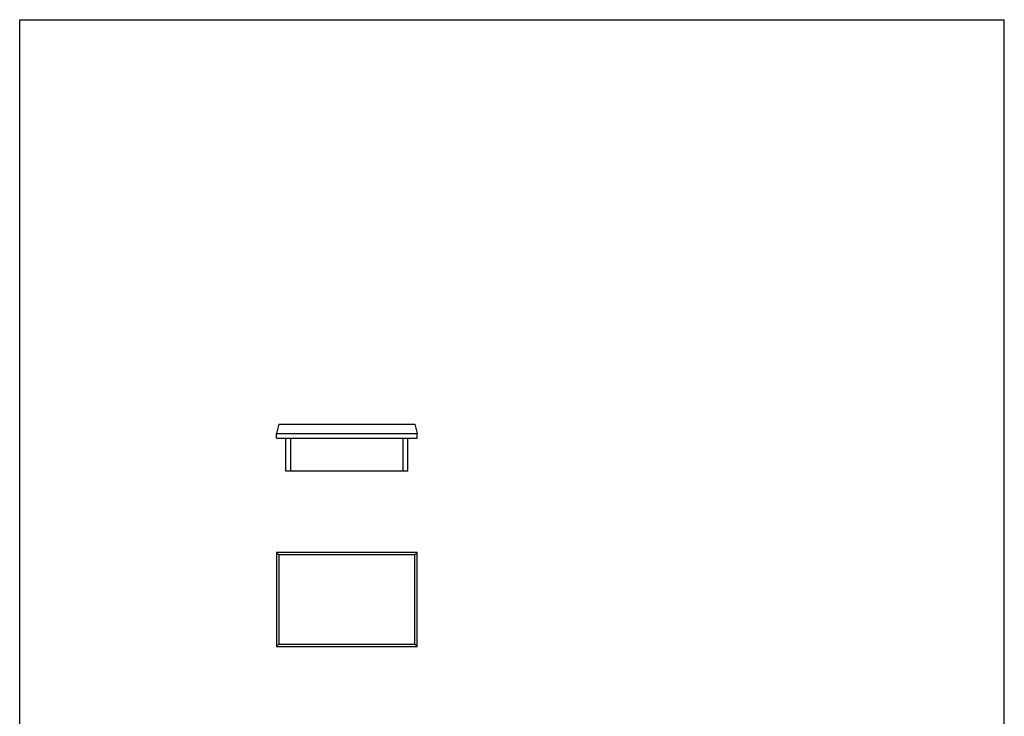
# Model space of a CAD drawing. Units: millimetres. Extents: x -5 to 205, y -7 to 290.
# Drawn here: x -5 to 205, y 142 to 290 of the extents above; entities that cross this region are included whole.
import ezdxf

# ---------------------------------------------------------------- set-up
doc = ezdxf.new("R2010")
doc.units = ezdxf.units.MM
doc.header["$LTSCALE"] = 19.36
doc.layers.get('0').update_dxf_attribs({"linetype": 'CONTINUOUS'})

msp = doc.modelspace()

# ---------------------------------------------------------------- linework, layer by layer
for p, q in [((-4.59, -7), (-4.59, 290)), ((-4.59, 290), (205.41, 290)), ((205.41, -7), (205.41, 290))]:
    msp.add_line(p, q)
at = {"color": 7, "linetype": 'Continuous'}
for p, q in [((50.71, 203.76), (50.21, 201.76)), ((50.71, 203.76), (79.71, 203.76)), ((79.71, 203.76), (80.21, 201.76)), ((50.21, 200.76), (50.21, 201.76)), ((50.21, 201.76), (80.21, 201.76)), ((80.21, 200.76), (80.21, 201.76)), ((50.21, 200.76), (80.21, 200.76)), ((52.21, 193.76), (52.21, 200.76)), ((78.21, 193.76), (78.21, 200.76)), ((78.21, 193.76), (52.21, 193.76)), ((50.21, 176.4), (50.21, 156.4)), ((50.71, 175.9), (50.21, 176.4)), ((80.21, 176.4), (50.21, 176.4)), ((50.71, 175.9), (50.71, 156.9)), ((79.71, 175.9), (50.71, 175.9)), ((79.71, 175.9), (80.21, 176.4)), ((79.71, 156.9), (79.71, 175.9)), ((80.21, 156.4), (80.21, 176.4)), ((50.71, 156.9), (50.21, 156.4)), ((50.21, 156.4), (80.21, 156.4)), ((50.71, 156.9), (79.71, 156.9)), ((79.71, 156.9), (80.21, 156.4))]:
    msp.add_line(p, q, dxfattribs=at)
at = {"color": 9, "linetype": 'Continuous'}
for p, q in [((53.21, 193.76), (53.21, 200.76)), ((77.21, 193.76), (77.21, 200.76))]:
    msp.add_line(p, q, dxfattribs=at)

doc.saveas('drawing.dxf')
